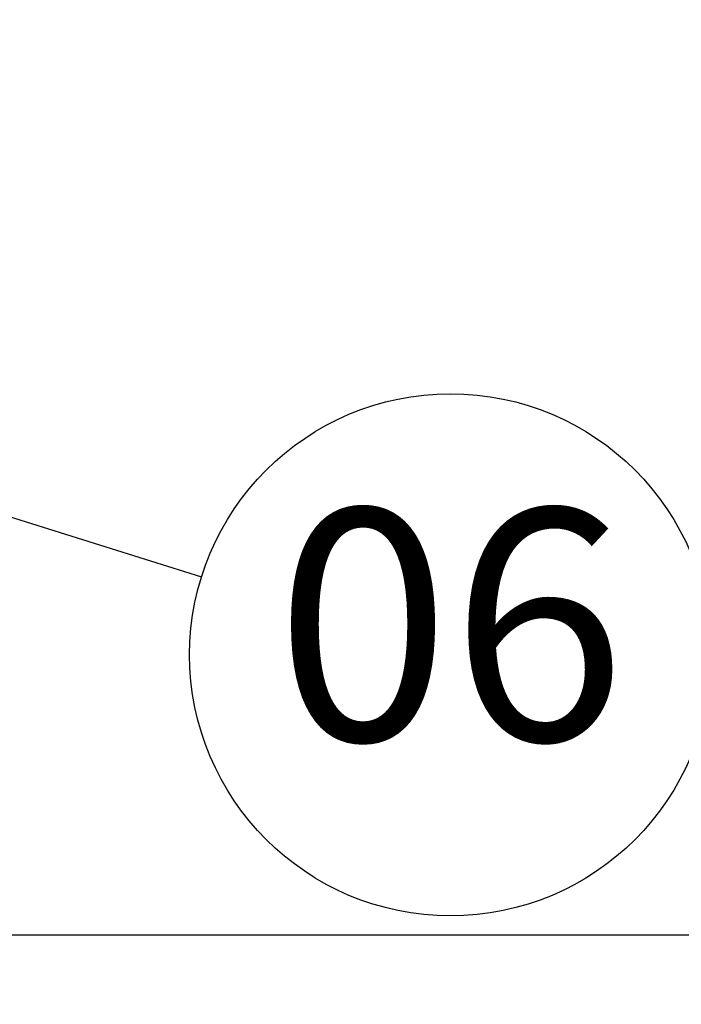
# Model space of a CAD drawing. Units: inches. Extents: x 410274 to 414564, y 7539037 to 7540578.
# Drawn here: x 412273 to 412273, y 7539282 to 7539282 of the extents above; entities that cross this region are included whole.
import ezdxf
from ezdxf.enums import TextEntityAlignment as Align

# ---------------------------------------------------------------- set-up
doc = ezdxf.new("R2010")
doc.units = ezdxf.units.IN
doc.header["$MEASUREMENT"] = 0
doc.linetypes.add('CONTINUO', pattern=[0])
for name, color, linetype in [('2', 2, 'CONTINUO'), ('Arq-Parede', 3, 'Continuous'), ('ITEM', 1, 'Continuous')]:
    doc.layers.add(name, color=color, linetype=linetype)
doc.styles.get("Standard").update_dxf_attribs({"font": 'romans'})

# ---------------------------------------------------------------- blocks, each defined once
blk = doc.blocks.new('hid')
at = {"layer": 'Arq-Parede', "color": 251}
blk.add_lwpolyline([(0.5, -3.4), (0.87, -3.4)], dxfattribs=at)
blk = doc.blocks.new('BALAO')
for p, q in [((1.743, 0.691), (2.931, 1.162)), ((5.003, -1.037), (8.34, -0.516))]:
    blk.add_line(p, q)
blk.add_circle((11.653, 0), 3.353)
for centre, radius, start, end in [((3.357, 0.234), 1.021, 341.4467, 114.6585), ((4.767, -0.49), 0.596, 137.9836, 293.2883)]:
    blk.add_arc(centre, radius, start, end)
blk.add_solid([(1.858, 0.4), (1.628, 0.981), (0, 0)])

msp = doc.modelspace()

# ---------------------------------------------------------------- block references
msp.add_blockref('hid', (412272.601527, 7539285.531485))
at = {"layer": 'ITEM', "xscale": 0.0168, "yscale": 0.0168, "zscale": 0.0168, "rotation": 333.7669516003885}
msp.add_blockref('BALAO', (412273.219751, 7539282.278465), dxfattribs=at)

# ---------------------------------------------------------------- texts
at = {"layer": '2'}
msp.add_text('06', height=0.05, dxfattribs=at).set_placement((412273.395358, 7539282.19193), align=Align.MIDDLE)

doc.saveas('drawing.dxf')
